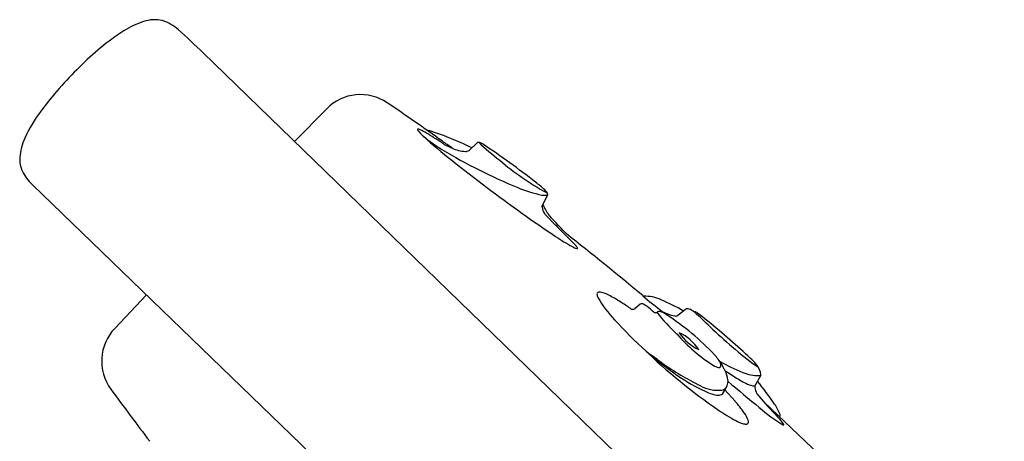
# Model space of a CAD drawing. Extents: x 4293.2 to 4302.3, y 216.1 to 247.9.
# Drawn here: x 4293.2 to 4296.4, y 246.5 to 247.9 of the extents above; entities that cross this region are included whole.
import ezdxf

# ---------------------------------------------------------------- set-up
doc = ezdxf.new("R2010")
doc.units = 0
doc.header["$LTSCALE"] = 0.64311
doc.layers.get('0').update_dxf_attribs({"color": 255, "linetype": 'CONTINUOUS'})

msp = doc.modelspace()

# ---------------------------------------------------------------- linework, layer by layer
for p, q in [((4296.9156, 244.7838), (4293.7796, 247.8208)), ((4294.1904, 247.6347), (4294.084, 247.5263)), ((4294.5078, 247.5468), (4294.5105, 247.5442)), ((4294.691, 247.5241), (4294.6622, 247.497)), ((4294.691, 247.5241), (4294.6932, 247.5248)), ((4294.6967, 247.5224), (4294.6944, 247.5236)), ((4294.6981, 247.5215), (4294.6967, 247.5224)), ((4294.6988, 247.5221), (4294.6981, 247.5215)), ((4294.6988, 247.5221), (4294.6998, 247.5222)), ((4294.7064, 247.5184), (4294.6998, 247.5222)), ((4294.7099, 247.5164), (4294.7064, 247.5184)), ((4293.2136, 247.384), (4296.4369, 244.2735)), ((4294.9222, 247.3483), (4294.9049, 247.3139)), ((4294.9222, 247.3483), (4294.9232, 247.3516)), ((4294.9042, 247.3104), (4294.9042, 247.3105)), ((4294.9138, 247.286), (4294.9123, 247.2884)), ((4294.9138, 247.286), (4294.9501, 247.2486)), ((4293.4877, 246.907), (4293.5929, 247.0179)), ((4295.2299, 246.9871), (4295.2117, 246.9723)), ((4295.38, 246.9701), (4295.3547, 246.95)), ((4295.6285, 246.7503), (4295.6102, 246.7169)), ((4295.6285, 246.7503), (4295.6296, 246.7536)), ((4295.5105, 246.7031), (4295.5441, 246.6662)), ((4295.6094, 246.7135), (4295.6094, 246.7136)), ((4295.6178, 246.6887), (4295.6164, 246.6911)), ((4295.6178, 246.6887), (4295.6521, 246.6495)), ((4295.6403, 246.6629), (4295.8227, 246.4895))]:
    msp.add_line(p, q)
for centre, radius, start, end in [((4293.6723, 247.6474), 0.2902, 107.8692, 122.2574), ((4293.6207, 247.8166), 0.1133, 76.9477, 109.2637), ((4293.602, 247.7903), 0.1437, 47.7065, 72.0656), ((4293.9681, 247.1932), 0.8322, 122.7909, 135.8628), ((4292.1631, 246.176), 2.3062, 45.4627, 48.2516), ((4294.2496, 246.8709), 1.2592, 134.2541, 143.1022), ((4294.3027, 247.5243), 0.1575, 55.779, 135.4999), ((4288.3023, 238.7019), 10.8271, 54.60209, 55.77896), ((4293.6254, 247.34), 0.4784, 143.1517, 155.6077), ((4294.4927, 247.5663), 0.000951, 115.5509, 165.646), ((4294.4938, 247.5661), 0.00204, 168.3123, 197.6375), ((4294.501, 247.5685), 0.00962, 197.9652, 214.855), ((4294.4932, 247.5651), 0.00224, 86.8745, 114.4148), ((4294.5907, 247.6369), 0.1225, 217.133, 227.3572), ((4294.4932, 247.5593), 0.00808, 73.9466, 88.594), ((4294.4859, 247.5328), 0.0355, 65.7393, 74.5448), ((4294.4124, 247.3733), 0.2111, 58.9513, 65.3252), ((4294.8459, 247.9512), 0.5274, 230.5103, 238.7899), ((4295.6006, 248.735), 1.6144, 227.5522, 231.9287), ((4293.9697, 246.6242), 1.0813, 56.2415, 59.3274), ((4294.5349, 247.6013), 0.0392, 249.8609, 260.2802), ((4294.4256, 247.2018), 0.3753, 71.5493, 74.1107), ((4294.3075, 246.8399), 0.7559, 67.521, 71.7393), ((4293.3627, 247.4573), 0.1906, 155.1035, 175.1446), ((4293.3987, 245.7492), 2.1261, 56.2382, 56.5503), ((4288.3024, 238.7021), 10.8268, 54.394, 54.60208), ((4294.7136, 247.7681), 0.2845, 242.0361, 247.7567), ((4294.0205, 246.1231), 1.5281, 64.79, 67.855), ((4295.3599, 248.232), 0.9719, 226.6834, 232.1869), ((4293.003, 244.9617), 3.0724, 52.2692, 56.2528), ((4295.4801, 248.9941), 1.748, 238.7244, 247.941), ((4294.6578, 247.6156), 0.1225, 244.9188, 266.5143), ((4294.651, 247.5127), 0.0193, 268.2342, 305.7867), ((4293.2661, 247.4676), 0.0935, 176.4424, 204.51), ((4298.3425, 252.1846), 6.0209, 231.62946, 234.40185), ((4295.3918, 248.2079), 0.9733, 229.837, 240.9256), ((4293.3392, 247.5095), 0.1776, 207.0191, 224.9828), ((4294.5566, 246.9828), 0.5233, 47.0547, 51.3858), ((4294.9834, 247.7452), 0.404, 246.7134, 258.6738), ((4294.912, 247.4004), 0.0519, 261.186, 276.3882), ((4294.8878, 247.3359), 0.0392, 28.8878, 49.732), ((4294.9165, 247.3586), 0.00995, 277.4901, 306.4819), ((4294.9295, 247.3656), 0.0121, 208.0164, 214.1463), ((4294.7271, 248.2023), 0.8665, 282.7835, 282.8521), ((4294.9168, 247.3571), 0.00318, 14.9744, 32.3505), ((4294.9192, 247.3578), 0.000665, 337.3443, 15.6291), ((4294.9139, 247.3505), 0.00937, 7.1796, 27.8323), ((4294.9204, 247.3529), 0.00305, 310.2798, 335.075), ((4294.9138, 247.3104), 0.00953, 158.6046, 190.7923), ((4295.0245, 247.3603), 0.1244, 199.5794, 209.7868), ((4296.8613, 250.1018), 3.4651, 234.2688, 236.5137), ((4294.9629, 247.3198), 0.0595, 190.8836, 211.9039), ((4295.0113, 247.3486), 0.1072, 207.8526, 228.6488), ((4284.573, 237.5974), 14.1777, 42.75025, 43.00835), ((4297.3196, 249.5446), 3.2994, 224.0967, 225.4161), ((4288.2995, 238.6985), 10.8315, 50.16206, 51.89293), ((4295.3978, 247.8829), 0.8071, 236.2578, 240.852), ((4294.8119, 246.9926), 0.2785, 43.0673, 46.5043), ((4294.978, 247.1471), 0.0516, 33.3625, 43.6826), ((4295.0362, 247.2312), 0.0618, 239.313, 253.9856), ((4295.0205, 247.1776), 0.00592, 256.9537, 274.9308), ((4295.021, 247.173), 0.00136, 272.9028, 321.7268), ((4295.0152, 247.1716), 0.00711, 12.3952, 33.7786), ((4295.021, 247.1728), 0.00125, 328.204, 11.8794), ((4295.0927, 247.0213), 0.00619, 129.0507, 179.2793), ((4295.1149, 247.0221), 0.0284, 181.3968, 207.4072), ((4295.0937, 247.0192), 0.00849, 90.1614, 125.0125), ((4295.0941, 246.9959), 0.0317, 74.074, 90.7343), ((4295.0635, 246.8944), 0.1377, 61.0197, 73.4079), ((4295.4157, 247.1974), 0.3765, 210.0157, 223.9845), ((4294.8939, 246.5704), 0.5034, 56.9375, 62.0014), ((4294.8419, 246.4772), 0.61, 54.0541, 57.6207), ((4295.2358, 246.9784), 0.0104, 88.6949, 123.2584), ((4295.2354, 246.9777), 0.0112, 59.9893, 86.669), ((4295.9151, 247.7912), 1.0294, 228.8946, 233.5148), ((4295.246, 246.891), 0.1227, 64.1783, 92.5129), ((4295.1958, 246.9086), 0.0908, 50.9907, 60.1774), ((4295.0543, 246.4141), 0.6364, 59.9112, 67.3461), ((4295.2043, 246.985), 0.0147, 252.6419, 300.1975), ((4294.8629, 246.4822), 0.6318, 49.3044, 51.8676), ((4295.2807, 246.9687), 0.00955, 231.8873, 293.9807), ((4295.4484, 246.7584), 0.2598, 128.343, 129.0905), ((4295.7308, 247.3009), 0.5606, 217.3744, 227.3635), ((4295.2921, 246.9474), 0.0156, 78.6959, 108.4966), ((4295.2704, 246.879), 0.0873, 57.4008, 73.4645), ((4295.3658, 247.0707), 0.1242, 239.6283, 260.4034), ((4294.8195, 246.1936), 0.9076, 43.6269, 56.7331), ((4295.3871, 246.9605), 0.0119, 64.9754, 126.8798), ((4295.3709, 246.9164), 0.0589, 48.5857, 68.8242), ((4295.4111, 246.9597), 0.00156, 120.6213, 144.5503), ((4294.7438, 246.1948), 1.0149, 45.0101, 48.9832), ((4295.4123, 246.9583), 0.0033, 95.5741, 126.0575), ((4295.4122, 246.957), 0.00464, 60.2215, 93.3449), ((4295.397, 246.927), 0.0383, 52.8639, 62.7901), ((4295.1969, 246.6457), 0.3834, 51.4417, 54.4057), ((4296.0296, 247.7249), 1.1854, 221.7354, 235.9976), ((4295.3472, 246.9637), 0.0156, 262.16, 298.6582), ((4293.6991, 244.7723), 2.7821, 47.4549, 51.3687), ((4293.6019, 246.7986), 0.1575, 136.5, 216.2312), ((4295.7712, 247.255), 0.5574, 221.0994, 237.4807), ((4295.2943, 246.7519), 0.1552, 33.138, 65.2168), ((4295.4888, 246.9771), 0.1545, 213.0667, 245.2882), ((4296.5839, 248.0804), 1.6199, 226.1303, 233.1722), ((4296.4827, 248.1029), 1.771, 225.5833, 235.8831), ((4294.6839, 245.9944), 1.0091, 52.2826, 55.011), ((4295.3578, 246.565), 0.3399, 40.3042, 49.1206), ((4295.9264, 247.703), 1.1043, 235.5248, 243.2541), ((4295.2805, 246.6518), 0.2582, 32.2316, 40.5986), ((4295.8233, 247.3827), 0.6712, 240.5182, 247.8024), ((4295.4748, 246.7863), 0.0222, 342.0211, 24.4378), ((4295.314, 246.6734), 0.2183, 27.6218, 32.1357), ((4295.5008, 246.8289), 0.0528, 236.3691, 257.5054), ((4295.4912, 246.7861), 0.00899, 257.89, 285.5645), ((4295.4929, 246.7805), 0.00312, 282.9663, 340.7297), ((4295.3428, 246.6813), 0.1892, 26.7337, 29.5279), ((4295.4077, 246.7189), 0.1144, 9.1951, 24.5482), ((4296.2074, 247.8136), 1.2571, 236.4018, 236.8123), ((4295.9875, 247.4736), 0.8522, 236.6736, 239.8449), ((4295.6212, 246.8842), 0.1333, 247.2756, 271.218), ((4295.6206, 246.797), 0.0153, 239.8428, 251.9137), ((4295.6165, 246.7835), 0.00123, 237.998, 318.3118), ((4295.6149, 246.7832), 0.00259, 348.1174, 38.2068), ((4295.5705, 246.7476), 0.0594, 5.7476, 37.9583), ((4295.6596, 247.1767), 0.524, 236.0166, 247.1995), ((4295.4726, 246.7327), 0.0483, 341.5892, 5.3306), ((4298.673, 250.3924), 4.8307, 229.2715, 230.8748), ((4295.6567, 246.8909), 0.1824, 237.7489, 252.7434), ((4294.6926, 245.9837), 1.1907, 34.3956, 38.9508), ((4295.6233, 246.7608), 0.00995, 274.6404, 303.6322), ((4295.6269, 246.755), 0.00305, 307.4301, 332.2252), ((4302.2093, 253.103), 10.8268, 216.22103, 217.36068), ((4295.4884, 246.8258), 0.1239, 241.5395, 275.4522), ((4295.5085, 246.8278), 0.1439, 248.8227, 257.79), ((4295.4931, 246.6998), 0.0134, 279.8534, 319.1168), ((4295.4963, 246.7255), 0.0234, 279.4522, 325.9428), ((4295.2102, 246.8763), 0.3467, 327.6862, 332.7312), ((4295.6056, 246.7264), 0.0101, 252.79, 299.8391), ((4295.6189, 246.713), 0.00953, 155.7548, 187.9425), ((4295.6684, 246.72), 0.0595, 188.0339, 209.0542), ((4295.4882, 246.727), 0.0411, 255.7313, 280.08), ((4295.2102, 246.3733), 0.4441, 34.8707, 41.2595), ((4295.8335, 247.1374), 0.6076, 235.5017, 241.8359), ((4295.4864, 246.5638), 0.1086, 21.4233, 35.7108), ((4295.9826, 247.0511), 0.5413, 228.608, 238.8883), ((4297.327, 248.1699), 2.2621, 222.2321, 223.7766), ((4295.5597, 246.5733), 0.1422, 20.0397, 35.7479), ((4295.6129, 246.7255), 0.1403, 241.849, 253.2041), ((4295.5828, 246.5959), 0.00573, 285.1307, 341.0316), ((4295.5726, 246.5975), 0.0161, 347.3242, 21.6013), ((4295.6823, 246.6187), 0.0115, 332.0536, 16.5342), ((4295.5815, 246.5027), 0.1518, 36.796, 42.3297), ((4295.6857, 246.5802), 0.0219, 23.8239, 37.7275), ((4295.5798, 246.6135), 0.0236, 251.5368, 280.9762), ((4295.7051, 246.5923), 0.00513, 245.4676, 273.0542), ((4295.7052, 246.5879), 0.000743, 279.0007, 335.1321), ((4295.7039, 246.5881), 0.00207, 344.8905, 26.9709)]:
    msp.add_arc(centre, radius, start, end)

doc.saveas('drawing.dxf')
